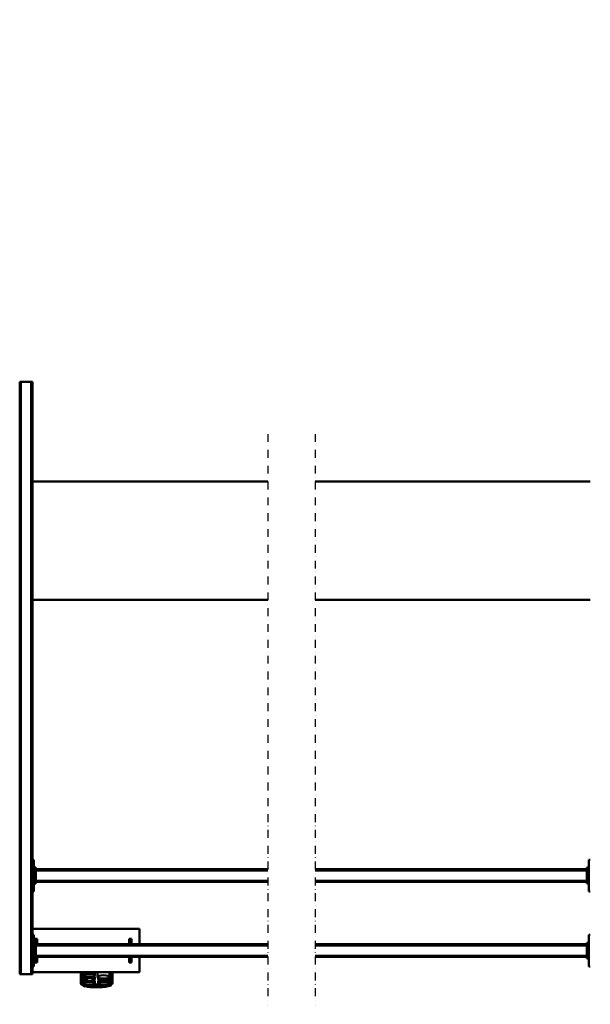
# Model space of a CAD drawing. Units: millimetres. Extents: x 0 to 23760, y -346 to 16800.
# Drawn here: x 5082 to 6526, y 2188 to 4681 of the extents above; entities that cross this region are included whole.
import ezdxf

# ---------------------------------------------------------------- set-up
doc = ezdxf.new("R2010")
doc.units = ezdxf.units.MM
doc.header["$MEASUREMENT"] = 0
doc.linetypes.add('DASHDOT', pattern=[1.0001, 0.5, -0.25, 0.0001, -0.25])
for name, color, linetype, lineweight in [('(0)', 7, 'Continuous', 35), ('(1) Shape lines', 7, 'Continuous', 35), ('(6) Dimensions', 7, 'Continuous', 35)]:
    doc.layers.add(name, color=color, linetype=linetype, lineweight=lineweight)
doc.styles.add('Arial', font='ARIAL.TTF')
doc.dimstyles.new('Vertex Style', dxfattribs={"dimscale": 40, "dimtxt": 0.18, "dimasz": 3.6, "dimexe": 1.8, "dimexo": 0.0625, "dimgap": 1.7, "dimtad": 1, "dimdec": 1, "dimdsep": 46, "dimtxsty": 'Arial', "dimblk1": 'CLOSED', "dimblk2": 'CLOSED', "dimsah": 1, "dimcen": 0.09, "dimdle": 1.8, "dimclrd": 9, "dimclre": 9, "dimadec": 1, "dimazin": 2, "dimtfac": 0.65, "dimtdec": 4, "dimtmove": 0, "dimatfit": 3, "dimfxl": 0, "dimtolj": 1, "dimtzin": 0, "dimlwd": 25, "dimlwe": 25, "dimarcsym": 0})

# ---------------------------------------------------------------- blocks, each defined once
blk = doc.blocks.new('_Closed')
at = {"color": 0, "linetype": 'ByBlock', "lineweight": -2}
for p, q in [((-1, 0.166667), (0, 0)), ((-1, 0.166667), (-1, -0.166667)), ((0, 0), (-1, -0.166667)), ((0, 0), (-1, 0))]:
    blk.add_line(p, q, dxfattribs=at)
blk = doc.blocks.new('*D59')
at = {"layer": '(6) Dimensions', "color": 9, "lineweight": 25}
for p, q in [((2615.6, 4482), (2615.6, 5281)), ((13724.4, 4482), (13724.4, 5281)), ((2759.6, 5209), (13580.4, 5209))]:
    blk.add_line(p, q, dxfattribs=at)
at = {"layer": 'Defpoints', "color": 0}
for p in [(13724.4, 5209), (2615.6, 4362), (13724.4, 4362)]:
    blk.add_point(p, dxfattribs=at)
at = {"layer": '(6) Dimensions', "color": 9, "lineweight": 25, "xscale": 144, "yscale": 144, "zscale": 144}
for p, rotation in [((2615.6, 5209), 180), ((13724.4, 5209), 360)]:
    blk.add_blockref('_Closed', p, dxfattribs=dict(at, rotation=rotation))
at = {"layer": '(6) Dimensions', "color": 0, "lineweight": 35, "insert": (7899.4, 5341.7), "char_height": 140, "attachment_point": 5, "style": 'Arial'}
blk.add_mtext('\\A1;13665', dxfattribs=at)
blk = doc.blocks.new('MACRO_11_10670f32-9247-4115-91d6-f1eb6591adb1')
at = {"layer": '(0)', "color": 7, "linetype": 'DASHDOT', "lineweight": 25, "ltscale": 40}
for p, q in [((8000, -520), (8000, 924)), ((8120, -520), (8120, 924))]:
    blk.add_line(p, q, dxfattribs=at)
at = {"layer": '(1) Shape lines', "color": 7, "linetype": 'Continuous', "lineweight": 50, "ltscale": 120}
for p, q in [((8518.4, 843), (8518.4, 874.8)), ((8520.4, 843), (8520.4, 874.3)), ((8538.4, 880.2), (8538.4, 880)), ((8538.4, 880.2), (8568.4, 880.2)), ((8538.4, 880), (8568.4, 880)), ((8538.4, 878.9), (8538.4, 874.6)), ((8538.4, 878.9), (8568.4, 878.9)), ((8563.8, 874.1), (8543, 874.1)), ((8568.4, 880.2), (8568.4, 880)), ((8568.4, 880.2), (8570.1, 880)), ((8568.4, 878.9), (8568.4, 874.6)), ((8586.4, 874.3), (8586.4, 843)), ((8588.4, 874.8), (8588.4, 843)), ((8513.4, 870), (8513.4, 843)), ((8520.4, 844.9), (8520.4, 854.6)), ((8522.4, 866.3), (8522.4, 871.1)), ((8522.4, 856.5), (8522.4, 860.8)), ((8549.4, 871.1), (8549.4, 866.3)), ((8549.4, 860.8), (8549.4, 856.5)), ((8551.4, 854.6), (8551.4, 844.9)), ((8557.4, 866.3), (8557.4, 871.1)), ((8557.4, 856), (8557.4, 860.8)), ((8557.4, 845.6), (8557.4, 850.4)), ((8584.4, 871.1), (8584.4, 866.3)), ((8584.4, 860.8), (8584.4, 856)), ((8584.4, 850.4), (8584.4, 845.6)), ((8593.4, 843), (8593.4, 870)), ((8715.9, -652), (8715.9, 848)), ((8718.9, 848), (8715.9, 848)), ((8718.9, -652), (8718.9, 848)), ((8744.9, 848), (8718.9, 848)), ((8744.9, -652), (8744.9, 848)), ((8747.9, 848), (8744.9, 848)), ((8747.9, -652), (8747.9, 848)), ((7304.1, 828), (7308.1, 828)), ((7308.1, 828), (7308.1, 748)), ((8444.9, 804), (8444.9, 843)), ((8444.9, 843), (8715.9, 843)), ((8522.4, 843), (8522.4, 843)), ((8549.4, 843), (8549.4, 843)), ((8711.9, 828), (8715.9, 828)), ((8711.9, 748), (8711.9, 828)), ((7308.1, 808), (7313.1, 808)), ((7310.6, 803), (7308.1, 803)), ((7310.6, 803), (7310.6, 773)), ((7310.6, 803), (7313.1, 803)), ((7313.1, 803), (7313.1, 808)), ((7313.1, 804), (8000, 804)), ((7313.1, 773), (7313.1, 803)), ((7313.1, 801), (8000, 801)), ((8120, 804), (8706.9, 804)), ((8120, 801), (8706.9, 801)), ((8464.9, 818), (8470.9, 818)), ((8464.9, 818), (8464.9, 804.1)), ((8470.9, 804.1), (8470.9, 818)), ((8709.9, 818), (8703.9, 818)), ((8703.9, 818), (8703.9, 804.1)), ((8706.9, 808), (8711.9, 808)), ((8706.9, 803), (8706.9, 808)), ((8706.9, 803), (8709.4, 803)), ((8706.9, 773), (8706.9, 803)), ((8711.9, 803), (8709.4, 803)), ((8709.4, 773), (8709.4, 803)), ((8709.9, 818), (8709.9, 808.2)), ((7308.1, 773), (7310.6, 773)), ((7310.6, 773), (7313.1, 773)), ((7313.1, 775), (8000, 775)), ((7313.1, 768), (7313.1, 773)), ((8120, 775), (8706.9, 775)), ((8706.9, 773), (8709.4, 773)), ((8706.9, 773), (8706.9, 768)), ((8711.9, 773), (8709.4, 773)), ((7308.1, 748), (7304.1, 748)), ((7308.1, 768), (7313.1, 768)), ((7313.1, 772), (8000, 772)), ((8120, 772), (8706.9, 772)), ((8444.9, 733), (8444.9, 772)), ((8464.9, 771.8), (8464.9, 758)), ((8464.9, 758), (8470.9, 758)), ((8470.9, 758), (8470.9, 771.8)), ((8703.9, 771.8), (8703.9, 758)), ((8709.9, 758), (8703.9, 758)), ((8706.9, 768), (8711.9, 768)), ((8709.9, 768), (8709.9, 758)), ((8715.9, 748), (8711.9, 748)), ((8444.9, 733), (8715.9, 733)), ((7304.1, 638), (7308.1, 638)), ((7308.1, 638), (7308.1, 558)), ((8711.9, 558), (8711.9, 638)), ((8711.9, 638), (8715.9, 638)), ((7308.1, 618), (7313.1, 618)), ((7310.6, 613), (7308.1, 613)), ((7310.6, 613), (7310.6, 583)), ((7310.6, 613), (7313.1, 613)), ((7313.1, 613), (7313.1, 618)), ((7313.1, 614), (8000, 614)), ((7313.1, 583), (7313.1, 613)), ((7313.1, 611), (8000, 611)), ((8120, 614), (8706.9, 614)), ((8120, 611), (8706.9, 611)), ((8706.9, 618), (8711.9, 618)), ((8706.9, 613), (8706.9, 618)), ((8706.9, 613), (8709.4, 613)), ((8706.9, 583), (8706.9, 613)), ((8711.9, 613), (8709.4, 613)), ((8709.4, 583), (8709.4, 613)), ((7308.1, 583), (7310.6, 583)), ((7308.1, 578), (7313.1, 578)), ((7310.6, 583), (7313.1, 583)), ((7313.1, 585), (8000, 585)), ((7313.1, 578), (7313.1, 583)), ((7313.1, 582), (8000, 582)), ((8120, 585), (8706.9, 585)), ((8120, 582), (8706.9, 582)), ((8706.9, 583), (8709.4, 583)), ((8706.9, 583), (8706.9, 578)), ((8706.9, 578), (8711.9, 578)), ((8711.9, 583), (8709.4, 583)), ((7308.1, 558), (7304.1, 558)), ((8715.9, 558), (8711.9, 558)), ((7304.1, -100), (8000, -100)), ((8120, -100), (8715.9, -100)), ((8000, -400), (7304.1, -400)), ((8715.9, -400), (8120, -400)), ((8715.9, -652), (8718.9, -652)), ((8744.9, -652), (8718.9, -652)), ((8744.9, -652), (8747.9, -652))]:
    blk.add_line(p, q, dxfattribs=at)
for points in [[(8516.7, 874.5), (8518.3, 876.8), (8521.2, 877.4)], [(8531.8, 879.7), (8533.3, 880), (8538.4, 880.2)], [(8582.6, 878.5), (8585.1, 878.2), (8592.6, 873.2), (8592.8, 872.2)]]:
    blk.add_lwpolyline(points, dxfattribs=at)
for centre, major_axis, ratio, start_param, end_param in [((8518.4, 870), (-5, 0), 0.965926, 4.712389, 6.283185), ((8538.4, 874.8), (-20, 0), 0.258819, 4.712389, 6.283185), ((8538.4, 874.3), (-18, 0), 0.258819, 4.712389, 6.283185), ((8568.4, 874.8), (20, 0), 0.258819, 0, 1.570796), ((8568.4, 874.3), (18, 0), 0.258819, 0, 1.570796), ((8588.4, 870), (5, 0), 0.965926, 0, 1.570796), ((8538.4, 869.4), (-18, 0), 0.258819, 5.790636, 6.283185), ((8535.9, 860.8), (13.5, 0), 0.258819, 5.343897, 10.363401), ((8535.9, 866.3), (13.5, 0), 0.258819, 3.216427, 4.056276), ((8535.9, 866.3), (13.5, 0), 0.258819, 5.3688, 6.35802), ((8570.9, 866.3), (13.5, 0), 0.258819, 3.077356, 4.061692), ((8570.9, 856), (13.5, 0), 0.258819, 3.078232, 4.056056), ((8570.9, 866.3), (13.5, 0), 0.258819, 5.36343, 6.218948), ((8570.9, 856), (13.5, 0), 0.258819, 5.368202, 6.219825), ((8568.4, 869.4), (-18, 0), 0.258819, 3.141593, 3.63598), ((8535.9, 844.9), (15.5, 0), 0.258819, 3.021963, 3.644344), ((8535.9, 844.9), (15.5, 0), 0.258819, 5.780175, 6.163555), ((8570.9, 845.6), (13.5, 0), 0.258819, 3.260221, 3.991863), ((8570.9, 840.1), (13.5, 0), 0.258819, 0.996601, 2.145169), ((8570.9, 845.6), (13.5, 0), 0.258819, 5.431201, 6.401813)]:
    blk.add_ellipse(centre, major_axis=major_axis, ratio=ratio, start_param=start_param, end_param=end_param, dxfattribs=at)
for centre, major_axis in [((8535.9, 871.1), (13.5, 0)), ((8570.9, 871.1), (13.5, 0)), ((8535.9, 854.6), (15.5, 0)), ((8570.9, 860.8), (13.5, 0)), ((8570.9, 850.4), (13.5, 0))]:
    blk.add_ellipse(centre, major_axis=major_axis, ratio=0.258819, dxfattribs=at)

msp = doc.modelspace()

# ---------------------------------------------------------------- block references
at = {"color": 7, "linetype": 'ByBlock', "rotation": 180}
msp.add_blockref('MACRO_11_10670f32-9247-4115-91d6-f1eb6591adb1', (13830, 3112), dxfattribs=at)

# ---------------------------------------------------------------- dimensions: what is measured, and where the dimension line sits
at = {"layer": '(6) Dimensions', "color": 7, "lineweight": 35}
dim = msp.add_linear_dim(base=(13724.4, 5209), p1=(2615.6, 4362), p2=(13724.4, 4362), dimstyle='Vertex Style', override={"dimtxt": 3.5, "dimexo": 3, "dimgap": 1.53125, "dimdec": 0, "dimlfac": 1.230106, "dimtxsty": 'Arial', "dimcen": 0}, dxfattribs=at)
dim.commit()
dim.dimension.update_dxf_attribs({"geometry": '*D59', "text_midpoint": (7899.4, 5209), "dimtype": 160})

doc.saveas('drawing.dxf')
